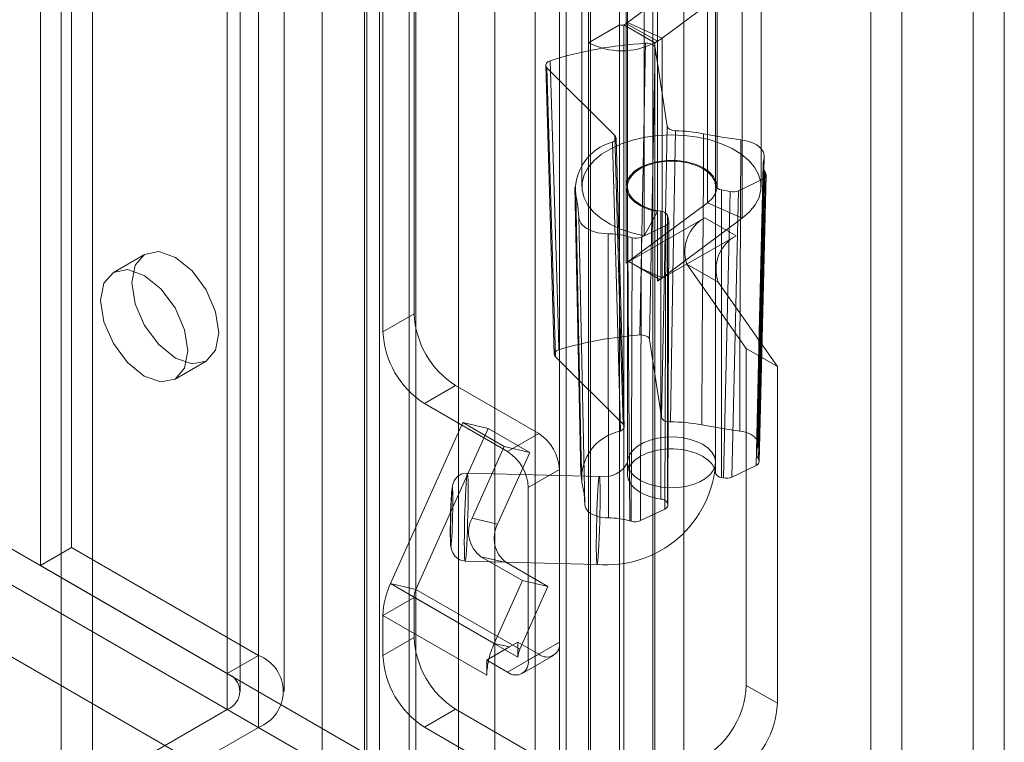
# Model space of a CAD drawing. Units: millimetres. Extents: x 0 to 420, y 0 to 297.
# Drawn here: x 365 to 371, y 78 to 82 of the extents above; entities that cross this region are included whole.
import ezdxf

# ---------------------------------------------------------------- set-up
doc = ezdxf.new("R2010")
doc.units = ezdxf.units.MM

msp = doc.modelspace()

# ---------------------------------------------------------------- linework, layer by layer
at = {"color": 7, "linetype": 'Continuous', "lineweight": 15}
for p, q in [((370.5633, 71.4291), (370.5633, 179.3307)), ((370.3865, 179.2286), (370.3865, 71.327)), ((368.2145, 70.8031), (368.2145, 178.0421)), ((368.5681, 178.0421), (368.5681, 70.8031)), ((368.0377, 70.7011), (368.0377, 177.9401)), ((368.7448, 70.7011), (368.7448, 177.9401)), ((367.4656, 76.0322), (367.4656, 177.5375)), ((368.0761, 76.063), (368.0761, 177.5684)), ((367.6704, 177.4547), (367.6704, 75.9494)), ((367.8993, 75.9609), (367.8993, 177.4663)), ((365.2682, 177.3611), (365.2682, 78.6958)), ((367.017, 75.5085), (367.017, 177.3214)), ((365.0915, 177.259), (365.0915, 78.5937)), ((366.9436, 75.3692), (366.9436, 177.2791)), ((367.1851, 177.2417), (367.1851, 75.3318)), ((367.2218, 75.4257), (367.2218, 177.2386)), ((366.6902, 177.1328), (366.6902, 74.4233)), ((366.9316, 177.0955), (366.9316, 74.386)), ((366.3289, 176.7488), (366.3289, 78.0834)), ((366.1521, 176.6467), (366.1521, 77.9814)), ((366.2253, 77.8793), (366.2253, 176.5447)), ((366.4753, 77.8793), (366.4753, 176.5447)), ((366.1521, 77.7773), (366.1521, 176.4426)), ((366.3289, 77.6752), (366.3289, 176.3406)), ((365.2093, 175.8984), (365.2093, 77.233)), ((365.3861, 77.131), (365.3861, 175.7963)), ((331.6724, 97.8854), (368.7955, 76.4547)), ((368.7955, 76.2506), (331.5546, 97.7493)), ((331.6724, 97.6813), (368.7955, 76.2506)), ((368.7955, 75.8423), (331.5546, 97.341)), ((368.4241, 87.753), (368.4241, 79.1794)), ((368.9241, 79.1794), (368.9241, 87.753)), ((368.3795, 81.6631), (368.3795, 85.7458)), ((368.2027, 81.561), (368.2027, 85.6437)), ((369.8055, 82.1325), (369.8055, 71.5175)), ((368.1658, 82.1053), (368.1658, 80.7444)), ((368.4158, 82.1053), (368.4158, 80.7444)), ((368.9325, 80.7444), (368.9325, 82.1053)), ((369.1825, 80.7444), (369.1825, 82.1053)), ((368.4237, 81.6755), (368.8783, 82.0139)), ((368.8783, 82.0139), (368.8783, 80.653)), ((369.9823, 82.0304), (369.9823, 71.4154)), ((368.5952, 81.9633), (368.5952, 80.6024)), ((367.2128, 80.0231), (367.2128, 81.9284)), ((368.6213, 81.5871), (369.0758, 81.9255)), ((369.0758, 81.9255), (369.0758, 80.5646)), ((367.036, 79.921), (367.036, 81.8263)), ((368.5188, 81.8259), (368.5188, 80.465)), ((368.4031, 81.6631), (368.4168, 81.671)), ((368.4168, 80.3101), (368.4168, 81.671)), ((368.4168, 81.671), (368.5936, 81.569)), ((368.4237, 81.6755), (368.6213, 81.5871)), ((368.4237, 81.6755), (368.4237, 80.3146)), ((368.3795, 81.6631), (368.2027, 81.561)), ((368.3795, 77.2402), (368.3795, 81.6631)), ((368.4031, 81.6631), (368.4031, 77.2402)), ((368.4031, 81.6631), (368.5798, 81.561)), ((368.2027, 77.1381), (368.2027, 81.561)), ((368.5798, 81.561), (368.5936, 81.569)), ((368.5798, 81.561), (368.5798, 77.1381)), ((368.5936, 80.2081), (368.5936, 81.569)), ((368.6213, 80.2262), (368.6213, 81.5871)), ((368.5499, 79.8761), (368.5816, 81.5316)), ((368.5816, 81.5316), (368.6492, 81.0879)), ((367.9598, 81.4334), (368.008, 79.7924)), ((368.3526, 81.0338), (367.9665, 81.4194)), ((367.9665, 81.4194), (368.0147, 79.7785)), ((369.166, 79.2817), (369.2009, 80.9145)), ((369.1932, 80.7869), (369.0552, 80.7211)), ((369.1721, 79.1831), (369.2114, 80.8087)), ((368.1242, 80.7405), (368.1591, 79.1077)), ((368.4241, 80.7444), (368.4241, 79.1113)), ((368.9238, 79.1189), (368.9238, 80.752)), ((369.0067, 80.7162), (368.957, 80.7263)), ((368.957, 80.7263), (368.957, 79.0932)), ((368.9683, 79.0909), (369.0067, 80.7162)), ((369.0552, 80.7211), (369.0168, 79.0959)), ((368.8783, 80.653), (368.4237, 80.3146)), ((368.6139, 80.6043), (368.6139, 78.9713)), ((369.0758, 80.5646), (368.8783, 80.653)), ((368.4316, 80.3185), (368.8637, 80.5679)), ((368.5952, 80.6024), (368.5188, 80.465)), ((369.0758, 80.5646), (368.6213, 80.2262)), ((368.6513, 78.9475), (368.6513, 80.5806)), ((368.6513, 80.5806), (368.6591, 80.5506)), ((368.6591, 80.5506), (368.653, 78.9407)), ((369.0405, 80.4659), (368.8637, 80.5679)), ((368.6415, 80.524), (368.5034, 80.4582)), ((368.6354, 78.9142), (368.6415, 80.524)), ((368.6536, 78.9364), (368.6596, 80.5462)), ((368.6084, 80.2164), (369.0405, 80.4659)), ((365.6825, 80.3598), (365.5057, 80.2578)), ((368.4243, 80.3144), (368.4168, 80.3101)), ((368.4237, 80.3146), (368.4243, 80.3144)), ((368.4316, 80.3187), (368.4243, 80.3144)), ((368.4316, 80.3187), (368.4901, 80.2849)), ((368.4316, 80.3187), (368.4316, 80.3185)), ((368.6084, 80.2164), (368.4316, 80.3185)), ((368.4901, 80.2849), (368.608, 80.2169)), ((368.4901, 80.2849), (368.6213, 80.2262)), ((368.7617, 80.3049), (369.0984, 79.8258)), ((368.9385, 80.2028), (368.7617, 80.3049)), ((368.6084, 80.2166), (368.5936, 80.2081)), ((368.608, 80.2169), (368.6084, 80.2166)), ((368.6084, 80.2166), (368.6084, 80.2164)), ((368.9385, 80.2028), (369.2752, 79.7238)), ((367.2128, 80.0231), (367.036, 79.921)), ((368.5499, 79.8761), (368.6172, 79.435)), ((369.0984, 79.8258), (369.0984, 77.9137)), ((369.2752, 79.7238), (369.0984, 79.8258)), ((368.3986, 79.3951), (368.0147, 79.7785)), ((365.8557, 79.6515), (366.0325, 79.7536)), ((369.2752, 79.7238), (369.2752, 77.8117)), ((367.2717, 79.5128), (367.4485, 79.6148)), ((367.4485, 79.6148), (367.9199, 79.3427)), ((367.2717, 79.5128), (367.7431, 79.2407)), ((367.0786, 78.4917), (367.4888, 79.4049)), ((367.4888, 79.4049), (367.6336, 79.3714)), ((367.4888, 79.4049), (367.7245, 79.2688)), ((367.2234, 78.4582), (367.6336, 79.3714)), ((367.6336, 79.3714), (367.8693, 79.2353)), ((367.9199, 79.3427), (367.7431, 79.2407)), ((367.7245, 79.2688), (367.5419, 78.8625)), ((367.7245, 79.2688), (367.8693, 79.2353)), ((367.8693, 79.2353), (367.6868, 78.829)), ((369.1539, 79.1612), (369.0168, 79.0959)), ((368.2642, 79.0996), (367.5149, 79.1184)), ((367.861, 79.0365), (368.0377, 79.1386)), ((368.0377, 79.1386), (368.0377, 78.1587)), ((368.9683, 79.0909), (368.957, 79.0932)), ((367.861, 79.0365), (367.861, 78.0567)), ((368.6513, 78.9475), (368.653, 78.9407)), ((368.6354, 78.9142), (368.4983, 78.8488)), ((367.5419, 78.8625), (367.6868, 78.829)), ((365.2682, 78.6958), (365.0915, 78.5937)), ((365.2682, 78.6958), (366.3289, 78.0834)), ((365.0915, 78.5937), (366.1521, 77.9814)), ((367.5023, 78.6186), (368.2516, 78.5997)), ((367.5922, 78.6439), (367.8279, 78.5079)), ((367.737, 78.6104), (367.5922, 78.6439)), ((367.737, 78.6104), (367.9727, 78.4744)), ((367.2234, 78.4582), (367.0786, 78.4917)), ((367.6679, 78.1516), (367.0786, 78.4917)), ((367.8279, 78.5079), (367.6679, 78.1516)), ((367.8279, 78.5079), (367.9727, 78.4744)), ((367.2234, 78.4582), (367.8127, 78.1181)), ((367.9727, 78.4744), (367.8127, 78.1181)), ((367.2128, 78.4131), (367.036, 78.311)), ((367.802, 78.0729), (367.2128, 78.4131)), ((367.2128, 78.1859), (367.2128, 78.4131)), ((367.036, 78.0838), (367.036, 78.311)), ((367.6253, 77.9708), (367.036, 78.311)), ((367.2128, 78.1859), (367.036, 78.0838)), ((367.7548, 78.1315), (367.6679, 78.1516)), ((367.802, 78.1587), (367.7548, 78.1315)), ((367.802, 78.1587), (367.802, 78.1205)), ((367.9199, 78.0907), (367.802, 78.1587)), ((368.0377, 78.1587), (367.861, 78.0567)), ((367.7548, 78.1315), (367.6373, 78.0636)), ((367.7431, 77.9886), (367.9199, 78.0907)), ((367.802, 78.1205), (367.802, 78.0729)), ((367.8127, 78.1181), (367.802, 78.1205)), ((366.1521, 77.9814), (366.3289, 78.0834)), ((367.6373, 78.0636), (367.6253, 78.0567)), ((367.6253, 78.0567), (367.6253, 77.9708)), ((367.7431, 77.9886), (367.6253, 78.0567)), ((367.8264, 77.9804), (368.0032, 78.0824)), ((369.2752, 77.8117), (369.0984, 77.9137)), ((365.2093, 77.233), (366.1521, 77.7773)), ((366.1521, 77.7773), (366.3289, 77.6752)), ((367.2717, 77.6756), (367.4485, 77.7776)), ((368.3795, 77.2402), (367.4485, 77.7776)), ((365.3861, 77.131), (366.3289, 77.6752)), ((368.2027, 77.1381), (367.2717, 77.6756))]:
    msp.add_line(p, q, dxfattribs=at)
at = {"color": 7, "linetype": 'Continuous', "lineweight": 15, "flags": 128}
for points in [[(368.5266, 81.5578), (368.5249, 81.475), (368.5183, 81.1441), (368.4936, 79.9022)], [(368.5816, 81.5316), (368.5773, 81.541), (368.5679, 81.549), (368.5544, 81.5548), (368.5384, 81.5577), (368.5266, 81.5578)], [(367.9854, 81.4591), (367.9724, 81.453), (367.9635, 81.4448), (367.9598, 81.4353), (367.9618, 81.4257), (367.9665, 81.4194)], [(368.0348, 79.8185), (368.0324, 79.9005), (368.0224, 80.2285), (367.9854, 81.4591)], [(368.6492, 81.0879), (368.6334, 80.271), (368.6172, 79.435)], [(368.697, 81.0616), (368.6806, 81.0637), (368.6662, 81.0687), (368.6556, 81.0762), (368.6499, 81.0853), (368.6492, 81.0879)], [(368.6677, 79.4087), (368.6824, 80.2447), (368.697, 81.0616)], [(368.5188, 80.465), (368.4487, 80.4814), (368.3836, 80.5036), (368.325, 80.5311), (368.274, 80.5634), (368.232, 80.5996), (368.1997, 80.6391), (368.1778, 80.6809), (368.167, 80.7241), (368.1674, 80.7677), (368.179, 80.8109), (368.2015, 80.8525), (368.2345, 80.8918), (368.2773, 80.9278), (368.3288, 80.9597), (368.3879, 80.9869), (368.4534, 81.0087), (368.5238, 81.0247), (368.5974, 81.0345), (368.6728, 81.0379), (368.7482, 81.0347), (368.822, 81.0252), (368.8925, 81.0094), (368.9582, 80.9878), (369.0175, 80.9608), (369.0693, 80.929), (369.1124, 80.8931), (369.1457, 80.8539), (369.1687, 80.8123), (369.1806, 80.7692), (369.1814, 80.7256), (369.171, 80.6824), (369.1495, 80.6405), (369.1176, 80.601), (369.0758, 80.5646)], [(368.3526, 81.0338), (368.3584, 81.0248), (368.3588, 81.0151), (368.3535, 81.0059), (368.3432, 80.9982), (368.3397, 80.9965)], [(368.3397, 80.9965), (368.3613, 80.1861), (368.3835, 79.3568)], [(368.3986, 79.3951), (368.3752, 80.2239), (368.3526, 81.0338)], [(368.4053, 79.3811), (368.3951, 79.741), (368.3593, 81.0199)], [(368.8563, 81.044), (368.8547, 80.8082), (368.8484, 79.8649), (368.8452, 79.3918)], [(369.0683, 81.0099), (368.9615, 81.0249), (368.8563, 81.044)], [(369.061, 79.3571), (369.0613, 79.4409), (369.0628, 79.7762), (369.0683, 81.0099)], [(369.198, 80.8978), (369.2005, 80.9091), (369.2007, 80.9206), (369.1985, 80.9321), (369.194, 80.9432), (369.1871, 80.954), (369.1781, 80.9643), (369.1671, 80.9738), (369.1542, 80.9826), (369.1395, 80.9903), (369.1233, 80.9971), (369.1059, 81.0026), (369.0875, 81.0069), (369.0683, 81.0099)], [(368.5952, 80.6024), (368.5454, 80.6151), (368.5014, 80.6335), (368.465, 80.6568), (368.4379, 80.684), (368.4212, 80.7139), (368.4158, 80.7452), (368.4218, 80.7764), (368.439, 80.8062), (368.4666, 80.8332), (368.5034, 80.8563), (368.5477, 80.8745), (368.5977, 80.8869), (368.6511, 80.8929), (368.7054, 80.8924), (368.7584, 80.8854), (368.8077, 80.8721), (368.851, 80.8531), (368.8865, 80.8293), (368.9126, 80.8018), (368.9281, 80.7717), (368.9324, 80.7404), (368.9252, 80.7093), (368.9069, 80.6797), (368.8783, 80.653)], [(368.9238, 80.752), (368.9215, 80.7652), (368.9172, 80.7782), (368.9108, 80.791), (368.9023, 80.8033), (368.892, 80.8152), (368.8798, 80.8264), (368.8659, 80.837), (368.8503, 80.8468), (368.8333, 80.8557), (368.8149, 80.8637), (368.7953, 80.8706), (368.7747, 80.8765), (368.7533, 80.8813), (368.7311, 80.8849), (368.7085, 80.8874), (368.6856, 80.8886), (368.6627, 80.8886), (368.6398, 80.8874), (368.6171, 80.8849), (368.595, 80.8813), (368.5736, 80.8765), (368.553, 80.8706), (368.5334, 80.8637), (368.515, 80.8557), (368.498, 80.8468), (368.4824, 80.837), (368.4685, 80.8265), (368.4563, 80.8152), (368.4459, 80.8034), (368.4375, 80.791), (368.4311, 80.7783), (368.4267, 80.7652), (368.4245, 80.752), (368.4243, 80.7387), (368.4263, 80.7255), (368.4303, 80.7124), (368.4364, 80.6997), (368.4446, 80.6872), (368.4546, 80.6753), (368.4666, 80.664), (368.4803, 80.6533), (368.4956, 80.6434), (368.5124, 80.6343), (368.5306, 80.6262), (368.55, 80.6191), (368.5705, 80.6131), (368.5918, 80.6081), (368.6139, 80.6043)], [(369.198, 80.8978), (369.1923, 80.6306), (369.1694, 79.5621), (369.1672, 79.4551), (369.1631, 79.2668)], [(369.1936, 80.8726), (369.1812, 80.3094), (369.1577, 79.2387)], [(369.168, 79.1958), (369.1757, 79.5566), (369.2031, 80.8313)], [(369.1539, 79.1612), (369.1723, 79.9173), (369.1932, 80.7869)], [(369.2101, 80.8156), (369.2081, 80.7344), (369.2003, 80.4096), (369.1703, 79.1912)], [(369.1932, 80.7869), (369.2042, 80.7942), (369.2103, 80.8032), (369.211, 80.8129), (369.2101, 80.8156)], [(368.1647, 79.0675), (368.1601, 79.2807), (368.142, 80.1335), (368.13, 80.698)], [(368.13, 80.698), (368.1425, 80.635), (368.1478, 80.5714)], [(368.1478, 80.5714), (368.1492, 80.5599), (368.1531, 80.5486), (368.1592, 80.5377), (368.1676, 80.5273), (368.178, 80.5175), (368.1904, 80.5085), (368.2045, 80.5004), (368.2203, 80.4934), (368.2373, 80.4875), (368.2555, 80.4828), (368.2745, 80.4794), (368.2941, 80.4773), (368.3139, 80.4766)], [(368.1478, 80.5714), (368.1497, 80.4792), (368.1576, 80.1104), (368.1827, 78.9387)], [(368.3169, 78.8636), (368.3165, 79.0725), (368.3151, 79.9078), (368.3139, 80.4766)], [(368.426, 80.461), (368.4286, 80.0719), (368.4367, 78.8474)], [(368.4441, 78.8453), (368.4445, 78.9257), (368.4459, 79.2473), (368.4513, 80.4541)], [(368.5034, 80.4582), (368.5007, 79.6535), (368.4983, 78.8488)], [(365.61, 80.1996), (365.6288, 80.2981), (365.6825, 80.3598), (365.7628, 80.3754), (365.8575, 80.3425), (365.9522, 80.2661), (366.0325, 80.1578), (366.0861, 80.0341), (366.105, 79.9138), (366.0861, 79.8153), (366.0325, 79.7536), (365.9522, 79.738), (365.8575, 79.7709), (365.7628, 79.8473), (365.6825, 79.9557), (365.6288, 80.0793), (365.61, 80.1996)], [(365.4332, 80.0975), (365.4521, 80.196), (365.5057, 80.2578), (365.586, 80.2734), (365.6807, 80.2404), (365.7754, 80.164), (365.8557, 80.0557), (365.9094, 79.932), (365.9282, 79.8118), (365.9094, 79.7133), (365.8557, 79.6515), (365.7754, 79.6359), (365.6807, 79.6689), (365.586, 79.7453), (365.5057, 79.8536), (365.4521, 79.9773), (365.4332, 80.0975)], [(368.4936, 79.9022), (368.5104, 79.9018), (368.526, 79.8982), (368.5387, 79.8919), (368.5471, 79.8835), (368.5499, 79.8761)], [(368.0147, 79.7785), (368.0089, 79.7875), (368.0085, 79.7972), (368.0138, 79.8064), (368.0241, 79.8141), (368.0348, 79.8185)], [(368.6172, 79.435), (368.6215, 79.4256), (368.6309, 79.4176), (368.6444, 79.4118), (368.6604, 79.4089), (368.6677, 79.4087)], [(368.3835, 79.3568), (368.3956, 79.3636), (368.4031, 79.3722), (368.4053, 79.3818), (368.4018, 79.3913), (368.3986, 79.3951)], [(368.8452, 79.3918), (368.9519, 79.3724), (369.061, 79.3571)], [(368.6632, 79.0352), (368.7093, 79.0365), (368.7542, 79.0426), (368.7963, 79.0535), (368.8343, 79.0686), (368.8669, 79.0875), (368.8928, 79.1095), (368.9114, 79.1339), (368.9218, 79.1598), (368.9238, 79.1864), (368.9173, 79.2128), (368.9026, 79.238), (368.88, 79.2612), (368.8504, 79.2817), (368.8149, 79.2986), (368.7745, 79.3115), (368.7307, 79.3199), (368.685, 79.3236), (368.639, 79.3223), (368.5941, 79.3161), (368.5519, 79.3053), (368.5139, 79.2902), (368.4814, 79.2713), (368.4554, 79.2493), (368.4369, 79.2249), (368.4264, 79.1989), (368.4244, 79.1723), (368.4309, 79.146), (368.4457, 79.1207), (368.4682, 79.0975), (368.4978, 79.0771), (368.5334, 79.0601), (368.5737, 79.0472), (368.6175, 79.0388), (368.6632, 79.0352)], [(369.1631, 79.2668), (369.1656, 79.2767), (369.1658, 79.2867), (369.1638, 79.2966), (369.1595, 79.3063), (369.1531, 79.3155), (369.1446, 79.3242), (369.1342, 79.3322), (369.1221, 79.3394), (369.1085, 79.3455), (369.0936, 79.3506), (369.0776, 79.3545), (369.061, 79.3571)], [(368.9238, 79.1189), (368.9215, 79.1321), (368.9172, 79.1451), (368.9108, 79.1579), (368.9023, 79.1703), (368.892, 79.1821), (368.8798, 79.1934), (368.8659, 79.2039), (368.8503, 79.2137), (368.8333, 79.2226), (368.8149, 79.2306), (368.7953, 79.2375), (368.7747, 79.2434), (368.7533, 79.2482), (368.7311, 79.2518), (368.7085, 79.2543), (368.6856, 79.2555), (368.6627, 79.2555), (368.6398, 79.2543), (368.6171, 79.2518), (368.595, 79.2482), (368.5736, 79.2435), (368.553, 79.2376), (368.5334, 79.2306), (368.515, 79.2226), (368.498, 79.2137), (368.4824, 79.2039), (368.4685, 79.1934), (368.4563, 79.1821), (368.4459, 79.1703), (368.4375, 79.1579), (368.4311, 79.1452), (368.4267, 79.1321), (368.4245, 79.1189), (368.4243, 79.1057), (368.4263, 79.0924), (368.4303, 79.0794), (368.4364, 79.0666), (368.4446, 79.0542), (368.4546, 79.0422), (368.4666, 79.0309), (368.4803, 79.0202), (368.4956, 79.0103), (368.5124, 79.0013), (368.5306, 78.9931), (368.55, 78.986), (368.5705, 78.98), (368.5918, 78.975), (368.6139, 78.9713)], [(369.1703, 79.1912), (369.172, 79.1816), (369.1681, 79.1722), (369.159, 79.164), (369.1539, 79.1612)], [(367.5149, 79.1184), (367.4841, 79.1134), (367.4618, 79.101), (367.4477, 79.0867), (367.4396, 79.0739), (367.433, 79.0547), (367.4292, 79.0331), (367.4265, 79.007), (367.4245, 78.9751), (367.4228, 78.9384), (367.4214, 78.8989), (367.4203, 78.8587), (367.4196, 78.8192), (367.4193, 78.7812), (367.4194, 78.7467), (367.42, 78.7175), (367.4248, 78.6853), (367.4324, 78.6652), (367.4467, 78.6443), (367.4698, 78.6267), (367.5023, 78.6186)], [(367.5195, 79.0127), (367.5193, 79.0478), (367.5187, 79.0767), (367.5178, 79.0986), (367.5166, 79.1126), (367.5151, 79.1183), (367.5134, 79.1155), (367.5116, 79.1043), (367.5096, 79.0851), (367.5076, 79.0585), (367.5056, 79.0254), (367.5037, 78.987), (367.502, 78.9445), (367.5005, 78.8995), (367.4993, 78.8534), (367.4984, 78.8078), (367.4979, 78.7643), (367.4977, 78.7243), (367.4979, 78.6893), (367.4984, 78.6603), (367.4993, 78.6385), (367.5005, 78.6244), (367.502, 78.6187), (367.5037, 78.6215), (367.5056, 78.6327), (367.5076, 78.652), (367.5096, 78.6786), (367.5116, 78.7116), (367.5134, 78.7501), (367.5151, 78.7925), (367.5166, 78.8375), (367.5178, 78.8836), (367.5187, 78.9292), (367.5193, 78.9727), (367.5195, 79.0127)], [(368.2579, 78.6455), (368.2599, 78.6755), (368.2618, 78.7114), (368.2636, 78.752), (368.2652, 78.7959), (368.2666, 78.8417), (368.2676, 78.8877), (368.2683, 78.9325), (368.2687, 78.9744), (368.2687, 79.012), (368.2683, 79.0442), (368.2676, 79.0697), (368.2666, 79.0877), (368.2652, 79.0976), (368.2636, 79.0991), (368.2618, 79.0921), (368.2599, 79.0768), (368.2579, 79.0538), (368.2559, 79.0238), (368.2539, 78.9879), (368.2521, 78.9473), (368.2505, 78.9034), (368.2492, 78.8576), (368.2481, 78.8116), (368.2474, 78.7668), (368.247, 78.7249), (368.247, 78.6872), (368.2474, 78.6551), (368.2481, 78.6296), (368.2492, 78.6116), (368.2505, 78.6016), (368.2521, 78.6002), (368.2539, 78.6072), (368.2559, 78.6225), (368.2579, 78.6455)], [(368.1827, 78.9387), (368.1774, 79.0031), (368.1647, 79.0675)], [(367.4253, 79.0067), (367.4226, 78.9618), (367.4213, 78.9316), (367.4202, 78.8989), (367.4192, 78.8649), (367.4186, 78.8313), (367.4182, 78.8016), (367.418, 78.7745), (367.4186, 78.7312), (367.4192, 78.7155), (367.4202, 78.7064), (367.4213, 78.7041), (367.4226, 78.7087), (367.424, 78.7189), (367.4253, 78.7345)], [(367.4253, 78.7345), (367.428, 78.7795), (367.4293, 78.8097), (367.4305, 78.8424), (367.4314, 78.8763), (367.4321, 78.9099), (367.4325, 78.9396), (367.4326, 78.9667), (367.4321, 79.0101), (367.4314, 79.0257), (367.4305, 79.0348), (367.4293, 79.0372), (367.428, 79.0325), (367.4267, 79.0223), (367.4253, 79.0067)], [(368.1827, 78.9387), (368.184, 78.9287), (368.1876, 78.919), (368.1934, 78.9096), (368.2013, 78.9007), (368.2111, 78.8925), (368.2227, 78.8851), (368.2359, 78.8786), (368.2505, 78.8732), (368.2661, 78.8689), (368.2826, 78.8659), (368.2996, 78.8641), (368.3169, 78.8636)]]:
    msp.add_lwpolyline(points, dxfattribs=at)
at = {"color": 7, "linetype": 'Continuous', "lineweight": 15}
for centre, radius, start, end in [((368.3813, 81.7328), 0.0713, 299.8898, 306.5504), ((368.3913, 81.6858), 0.0256, 242.6097, 297.3903), ((368.6506, 79.3447), 2.2165, 93.2085, 107.4634), ((368.3913, 81.925), 0.4099, 242.6097, 297.3903), ((368.4515, 81.8161), 0.2851, 299.8898, 306.5504), ((368.6763, 80.1466), 0.9152, 78.6557, 88.7035), ((368.4102, 80.7241), 0.2814, 104.5104, 185.3164), ((369.2798, 80.8707), 0.0862, 161.6725, 207.1711), ((369.0072, 80.7346), 0.2185, 21.7583, 26.2626), ((368.9589, 80.7631), 0.0369, 197.5683, 267.0627), ((368.6132, 80.562), 0.0424, 26.1086, 89.094), ((368.9696, 80.3755), 0.2196, 118.8102, 198.7784), ((368.315, 80.0723), 0.4043, 74.0721, 90.1577), ((368.6453, 81.2131), 0.7834, 253.7384, 255.6611), ((368.4715, 80.5302), 0.0788, 255.1655, 293.8998), ((369.1463, 80.2735), 0.2196, 118.8102, 198.7784), ((368.3813, 80.3719), 0.0713, 299.8898, 306.5504), ((368.444, 80.4675), 0.2995, 299.9715, 303.2001), ((368.4595, 80.4437), 0.2711, 303.1979, 306.6349), ((367.7245, 80.0464), 0.5123, 182.6055, 237.3945), ((367.5477, 79.9443), 0.5123, 182.6055, 237.3945), ((368.6512, 77.7385), 2.1694, 94.1659, 106.506), ((368.6752, 78.545), 0.8637, 78.6478, 90.5025), ((367.7819, 79.1269), 0.2561, 2.6055, 57.3945), ((368.4382, 79.088), 0.2743, 101.5, 184.2813), ((369.2442, 79.2367), 0.0865, 159.6162, 208.1863), ((367.6051, 79.0249), 0.2561, 2.6055, 57.3945), ((368.3073, 79.216), 0.6179, 264.827, 356.6243), ((368.2931, 79.2431), 0.1457, 260.1007, 334.0487), ((368.9789, 79.0988), 0.2125, 25.795, 27.1804), ((368.9589, 79.13), 0.0369, 197.5683, 267.0627), ((368.6132, 78.9289), 0.0424, 26.1086, 89.094), ((367.6939, 78.7823), 0.1718, 152.1986, 233.7026), ((367.8387, 78.7489), 0.1718, 152.1986, 233.7026), ((368.3229, 78.4575), 0.4062, 73.7326, 90.8582), ((368.642, 79.5323), 0.715, 253.3115, 253.9285), ((368.4662, 78.9225), 0.0803, 254.0307, 293.5014), ((367.487, 78.3), 0.4511, 154.852, 178.6051), ((367.3255, 78.4103), 0.1128, 154.852, 178.6051), ((367.7245, 78.2092), 0.5123, 182.6055, 237.3945), ((368.141, 77.9377), 0.5192, 155.6713, 165.9624), ((367.9659, 78.1471), 0.0728, 230.7967, 9.214), ((367.9148, 78.0701), 0.1128, 154.852, 178.6051), ((366.2514, 77.8793), 0.2183, 290.7834, 69.2166), ((367.5477, 78.1071), 0.5123, 182.6055, 237.3945), ((368.0151, 77.9675), 0.3898, 165.7247, 179.5052), ((367.7891, 78.045), 0.0728, 230.7967, 9.214), ((366.1134, 77.8793), 0.1092, 290.7834, 69.2166), ((368.5867, 77.937), 0.5123, 302.6055, 357.3945), ((368.7634, 77.835), 0.5123, 302.6055, 357.3945)]:
    msp.add_arc(centre, radius, start, end, dxfattribs=at)
for centre, ratio, start_param, end_param in [((369.0233, 80.7434), 0.577195, 4.372749, 5.402585), ((368.6096, 80.5463), 0.577402, 5.402332, 6.432168), ((368.9849, 79.1181), 0.577195, 4.372749, 5.402585), ((368.6036, 78.9364), 0.577402, 5.402332, 6.432168)]:
    msp.add_ellipse(centre, major_axis=(0.05, 0), ratio=ratio, start_param=start_param, end_param=end_param, dxfattribs=at)

doc.saveas('drawing.dxf')
